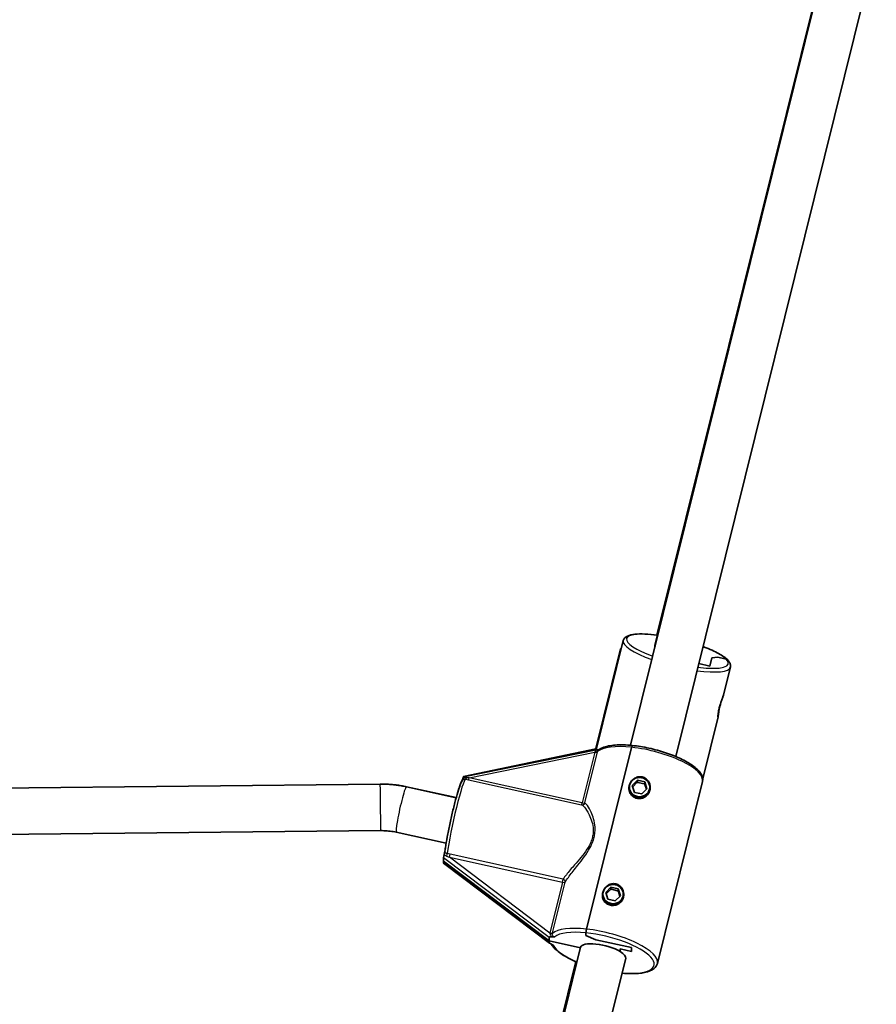
# Model space of a CAD drawing. Units: millimetres. Extents: x -4778 to 4988, y -6718 to 7015.
# Drawn here: x -2106 to -1811, y -3021 to -2682 of the extents above; entities that cross this region are included whole.
import ezdxf

# ---------------------------------------------------------------- set-up
doc = ezdxf.new("R2010")
doc.units = ezdxf.units.MM
doc.layers.add('Widoczne (ISO)', color=7, linetype='Continuous', lineweight=35)
doc.layers.add('Widoczne wąskie (ISO)', color=7, linetype='Continuous', lineweight=25)

msp = doc.modelspace()

# ---------------------------------------------------------------- linework, layer by layer
at = {"layer": 'Widoczne (ISO)'}
for p, q in [((-1895.54, -2931.84), (-1826.6, -2653.73)), ((-1880.01, -2935.69), (-1811.07, -2657.58)), ((-1887.2, -2897.55), (-1827.88, -2658.8)), ((-1828.06, -2658.72), (-1886.51, -2893.94)), ((-1907.43, -2933.36), (-1898.11, -2895.84)), ((-1899.13, -2899.11), (-1907.65, -2933.4)), ((-1865.52, -2901.51), (-1867.65, -2901.79)), ((-1867.65, -2901.79), (-1865.52, -2901.51)), ((-1862.67, -2902.22), (-1865.52, -2901.51)), ((-1865.52, -2901.51), (-1862.67, -2902.22)), ((-1868.33, -2904.57), (-1872.07, -2903.65)), ((-1872.07, -2903.65), (-1868.33, -2904.57)), ((-1867.65, -2901.79), (-1868.33, -2904.57)), ((-1868.33, -2904.57), (-1867.65, -2901.79)), ((-1863.58, -2914.45), (-1861.23, -2905)), ((-1864.26, -2916.34), (-1864.59, -2917.67)), ((-1870.75, -2943.32), (-1865.46, -2922.02)), ((-1953, -2942.59), (-1907.55, -2933.01)), ((-1907.41, -2933.36), (-1953, -2942.73)), ((-1895.19, -2932.53), (-1910.69, -2995.05)), ((-1910.69, -2995.05), (-1895.19, -2932.53)), ((-1907.58, -2933.07), (-1907.58, -2933.15)), ((-2240.6, -2947.84), (-1981.61, -2945.18)), ((-1981.4, -2945.18), (-1981.61, -2945.18)), ((-1952.98, -2942.73), (-1952.98, -2942.64)), ((-1894.98, -2945.66), (-1893.21, -2943.87)), ((-1894.23, -2948.01), (-1894.98, -2945.66)), ((-1893.35, -2944.67), (-1894.82, -2946.16)), ((-1893.21, -2943.87), (-1890.68, -2944.43)), ((-1893.21, -2943.87), (-1893.21, -2944.49)), ((-1890.88, -2945.04), (-1893, -2944.57)), ((-1890.68, -2944.43), (-1890.68, -2945.05)), ((-1890.68, -2944.43), (-1889.92, -2946.78)), ((-1890.08, -2946.94), (-1890.62, -2945.27)), ((-1870.82, -2944.33), (-1886.32, -3006.86)), ((-1972.64, -2946.11), (-1955.53, -2949.89)), ((-1955.49, -2949.76), (-1972.62, -2946.07)), ((-1895.95, -2946.22), (-1895.95, -2946.55)), ((-1891.7, -2948.57), (-1894.23, -2948.01)), ((-1889.92, -2946.78), (-1891.7, -2948.57)), ((-1888.95, -2946.22), (-1888.95, -2946.55)), ((-2240.44, -2963.84), (-1981.45, -2961.18)), ((-1976.09, -2961.73), (-1958.98, -2965.52)), ((-1959.83, -2971.68), (-1959.83, -2970.37)), ((-1959.83, -2971.68), (-1959.83, -2972.34)), ((-1959.83, -2971.68), (-1923.49, -2999.11)), ((-1923.49, -2999.11), (-1959.83, -2971.68)), ((-1923.41, -2999.88), (-1959.82, -2972.39)), ((-1905.07, -2983), (-1905.07, -2983.32)), ((-1904.1, -2982.44), (-1902.32, -2980.65)), ((-1903.35, -2984.78), (-1904.1, -2982.44)), ((-1902.47, -2981.45), (-1903.94, -2982.93)), ((-1902.32, -2980.65), (-1899.79, -2981.21)), ((-1902.32, -2980.65), (-1902.32, -2981.27)), ((-1900, -2981.82), (-1902.12, -2981.35)), ((-1899.79, -2981.21), (-1899.79, -2981.83)), ((-1899.79, -2981.21), (-1899.04, -2983.55)), ((-1899.2, -2983.71), (-1899.73, -2982.05)), ((-1898.07, -2983), (-1898.07, -2983.32)), ((-1900.82, -2985.34), (-1903.35, -2984.78)), ((-1899.04, -2983.55), (-1900.82, -2985.34)), ((-1910.91, -2996.32), (-1910.91, -2997.29)), ((-1910.91, -2997.29), (-1910.91, -2996.32)), ((-1923.49, -2997.8), (-1923.49, -2999.11)), ((-1923.49, -2999.11), (-1923.49, -2999.77)), ((-1912.8, -3001.48), (-1923.49, -2999.11)), ((-1923.49, -2999.11), (-1912.8, -3001.48)), ((-1910.91, -2997.29), (-1907.54, -2998.69)), ((-1907.54, -2998.69), (-1910.91, -2997.29)), ((-1907.54, -2998.69), (-1895.25, -3001.41)), ((-1895.25, -3001.41), (-1907.54, -2998.69)), ((-2000.67, -3355.9), (-1912.76, -3001.28)), ((-1895.25, -3002.72), (-1899.15, -3001.86)), ((-1899.15, -3001.86), (-1899.15, -3002.75)), ((-1899.15, -3002.75), (-1899.15, -3001.86)), ((-1899.15, -3001.86), (-1895.25, -3002.72)), ((-1895.25, -3001.41), (-1895.25, -3002.72)), ((-1895.25, -3002.72), (-1895.25, -3001.41)), ((-1985.14, -3359.75), (-1897.23, -3005.13)), ((-1966.44, -3216.45), (-1914.22, -3006.27)), ((-1914.41, -3006.19), (-1966.42, -3215.47))]:
    msp.add_line(p, q, dxfattribs=at)
for centre, major_axis, ratio, start_param, end_param in [((-1879.44, -2899.48), (-7.76, 1.93), 0.227015, 0, 0.198482), ((-1905.32, -2933.56), (-2.27, 0.5), 0.138531, 6.148393, 6.313692), ((-1905.27, -2933.94), (-2.26, 0.51), 0.138392, 5.42942, 5.986237), ((-1953.24, -2943.8), (0.24, 1.07), 0.069033, 0.031211, 0.961502), ((-1953.23, -2943.66), (0.24, 1.07), 0.067491, 5.985884, 7.244335), ((-1892.45, -2946.87), (2.5, 0), 0.944313, 1.791863, 1.937007), ((-1892.45, -2946.87), (2.5, 0), 0.944313, 0.744666, 0.88981), ((-1959.57, -2969.35), (-0.24, -1.07), 0.069033, 4.727786, 5.986237), ((-1959.57, -2971.32), (-0.24, -1.07), 0.069033, 5.986237, 6.251974), ((-1901.57, -2983.65), (2.5, 0), 0.944313, 1.791863, 1.937007), ((-1901.57, -2983.65), (2.5, 0), 0.944313, 0.744666, 0.88981), ((-1921.23, -2998.3), (-2.26, 0.51), 0.138392, 5.42942, 6.314397), ((-1921.23, -3000.27), (-2.26, 0.51), 0.138392, 0.031211, 0.730756), ((-1904.99, -3003.2), (-7.76, 1.92), 0.320386, 3.943586, 6.283185), ((-1904.99, -3003.2), (7.76, -1.92), 0.320386, 0, 0.801994)]:
    msp.add_ellipse(centre, major_axis=major_axis, ratio=ratio, start_param=start_param, end_param=end_param, dxfattribs=at)
for centre in [(-1892.45, -2946.22), (-1901.57, -2983)]:
    msp.add_ellipse(centre, major_axis=(-3.5, 0), ratio=0.944313, dxfattribs=at)
for points, knots in [([(-1886.31, -2893.96), (-1886.34, -2893.96), (-1886.38, -2893.95), (-1887.92, -2893.75), (-1889.35, -2893.62), (-1891.94, -2893.52), (-1893.1, -2893.54), (-1895.1, -2893.75), (-1895.93, -2893.94), (-1897.3, -2894.56), (-1897.92, -2895.08), (-1898.11, -2895.84)], [3.594862, 3.594862, 3.594862, 3.594862, 3.600826, 3.600826, 3.878598, 3.878598, 4.156371, 4.156371, 4.434144, 4.434144, 4.711917, 4.711917, 4.711917, 4.711917]), ([(-1862.11, -2902.54), (-1862.47, -2902.15), (-1862.92, -2901.78), (-1863.97, -2901.03), (-1864.58, -2900.65), (-1865.95, -2899.89), (-1866.71, -2899.52), (-1868.37, -2898.77), (-1869.26, -2898.4), (-1870.35, -2897.98), (-1870.49, -2897.93), (-1870.64, -2897.88)], [1.9043379, 1.9043379, 1.9043379, 1.9043379, 2.0907088, 2.0907088, 2.2770797, 2.2770797, 2.4634506, 2.4634506, 2.6498215, 2.6498215, 2.6779442, 2.6779442, 2.6779442, 2.6779442]), ([(-1862.11, -2902.54), (-1862.17, -2902.49), (-1862.22, -2902.43), (-1862.39, -2902.32), (-1862.54, -2902.25), (-1862.67, -2902.22)], [0.70230322, 0.70230322, 0.70230322, 0.70230322, 0.723586, 0.723586, 0.76361975, 0.76361975, 0.76361975, 0.76361975]), ([(-1862.67, -2902.22), (-1862.54, -2902.25), (-1862.39, -2902.32), (-1862.22, -2902.43), (-1862.17, -2902.49), (-1862.11, -2902.54)], [0.45856505, 0.45856505, 0.45856505, 0.45856505, 0.4985988, 0.4985988, 0.51988158, 0.51988158, 0.51988158, 0.51988158]), ([(-1861.23, -2905), (-1861.19, -2904.82), (-1861.17, -2904.63), (-1861.19, -2904.26), (-1861.22, -2904.08), (-1861.32, -2903.74), (-1861.39, -2903.57), (-1861.56, -2903.26), (-1861.65, -2903.11), (-1861.87, -2902.82), (-1861.98, -2902.68), (-1862.11, -2902.54)], [1.5703244, 1.5703244, 1.5703244, 1.5703244, 1.6371271, 1.6371271, 1.7039298, 1.7039298, 1.7707325, 1.7707325, 1.8375352, 1.8375352, 1.9043379, 1.9043379, 1.9043379, 1.9043379]), ([(-1865.46, -2922.01), (-1865.49, -2922.12), (-1865.51, -2922.12), (-1865.52, -2921.89), (-1865.51, -2921.66), (-1865.46, -2921.09), (-1865.42, -2920.71), (-1865.27, -2919.87), (-1865.17, -2919.4), (-1864.95, -2918.5), (-1864.81, -2918), (-1864.5, -2917.04), (-1864.34, -2916.57), (-1864.05, -2915.77), (-1863.91, -2915.38), (-1863.68, -2914.78), (-1863.61, -2914.56), (-1863.58, -2914.45)], [0.577761, 0.577761, 0.577761, 0.577761, 0.723784, 0.723784, 0.869807, 0.869807, 1.012664, 1.012664, 1.155521, 1.155521, 1.298379, 1.298379, 1.441236, 1.441236, 1.587259, 1.587259, 1.732386, 1.732386, 1.732386, 1.732386]), ([(-1864.86, -2918.2), (-1864.9, -2918.4), (-1864.94, -2918.6), (-1865.07, -2919.29), (-1865.14, -2919.78), (-1865.26, -2920.63), (-1865.31, -2921.04), (-1865.4, -2921.68), (-1865.43, -2921.91), (-1865.46, -2922.01)], [2.3963753, 2.3963753, 2.3963753, 2.3963753, 2.4538999, 2.4538999, 2.5967571, 2.5967571, 2.7427803, 2.7427803, 2.8888035, 2.8888035, 2.8888035, 2.8888035]), ([(-1864.59, -2917.68), (-1864.62, -2917.79), (-1864.7, -2918.02), (-1864.86, -2918.46), (-1864.91, -2918.6), (-1864.97, -2918.76)], [0.5777607, 0.5777607, 0.5777607, 0.5777607, 0.7237839, 0.7237839, 0.7855623, 0.7855623, 0.7855623, 0.7855623]), ([(-1864.76, -2917.87), (-1864.71, -2917.76), (-1864.67, -2917.68), (-1864.58, -2917.54), (-1864.56, -2917.56), (-1864.59, -2917.68)], [2.6634129, 2.6634129, 2.6634129, 2.6634129, 2.7427803, 2.7427803, 2.8888035, 2.8888035, 2.8888035, 2.8888035]), ([(-1906.69, -2933.58), (-1906.27, -2933.21), (-1905.76, -2932.91), (-1904.59, -2932.41), (-1903.93, -2932.22), (-1902.46, -2931.92), (-1901.66, -2931.81), (-1899.93, -2931.69), (-1899, -2931.67), (-1897.05, -2931.72), (-1896.03, -2931.79), (-1894.97, -2931.89)], [3.4371994, 3.4371994, 3.4371994, 3.4371994, 3.6246501, 3.6246501, 3.8121008, 3.8121008, 3.9995515, 3.9995515, 4.1870023, 4.1870023, 4.374453, 4.374453, 4.374453, 4.374453]), ([(-1894.97, -2931.89), (-1894.97, -2931.89), (-1894.97, -2931.89), (-1894.99, -2931.9), (-1895.01, -2931.93), (-1895.05, -2932.04), (-1895.07, -2932.12), (-1895.13, -2932.3), (-1895.16, -2932.42), (-1895.19, -2932.53)], [0.493737, 0.493737, 0.493737, 0.493737, 0.4985988, 0.4985988, 0.5373397, 0.5373397, 0.5747295, 0.5747295, 0.6110924, 0.6110924, 0.6110924, 0.6110924]), ([(-1895.19, -2932.53), (-1895.16, -2932.42), (-1895.13, -2932.3), (-1895.07, -2932.12), (-1895.05, -2932.04), (-1895.01, -2931.93), (-1894.99, -2931.9), (-1894.97, -2931.89), (-1894.97, -2931.89), (-1894.97, -2931.89)], [0.6110924, 0.6110924, 0.6110924, 0.6110924, 0.6474553, 0.6474553, 0.6848451, 0.6848451, 0.723586, 0.723586, 0.7284478, 0.7284478, 0.7284478, 0.7284478]), ([(-1894.97, -2931.89), (-1893.13, -2932.08), (-1891.18, -2932.4), (-1887.31, -2933.24), (-1885.37, -2933.77), (-1881.68, -2934.99), (-1879.94, -2935.68), (-1876.78, -2937.17), (-1875.38, -2937.97), (-1873.04, -2939.64), (-1872.12, -2940.5), (-1870.89, -2942.32), (-1870.58, -2943.35), (-1870.82, -2944.33), (-1870.82, -2944.33), (-1870.82, -2944.33)], [4.374453, 4.374453, 4.374453, 4.374453, 4.701616, 4.701616, 5.026798, 5.026798, 5.352495, 5.352495, 5.681747, 5.681747, 6.021574, 6.021574, 6.361383, 6.361383, 6.362445, 6.362445, 6.362445, 6.362445]), ([(-1981.61, -2945.18), (-1981.01, -2945.17), (-1980.4, -2945.18), (-1979.2, -2945.22), (-1978.6, -2945.26), (-1977.39, -2945.36), (-1976.79, -2945.42), (-1975.6, -2945.57), (-1975, -2945.66), (-1973.82, -2945.86), (-1973.22, -2945.98), (-1972.64, -2946.11)], [3.1415927, 3.1415927, 3.1415927, 3.1415927, 3.1897637, 3.1897637, 3.2379348, 3.2379348, 3.2861059, 3.2861059, 3.334277, 3.334277, 3.3824481, 3.3824481, 3.3824481, 3.3824481]), ([(-1972.62, -2946.07), (-1973.19, -2945.94), (-1973.77, -2945.83), (-1974.93, -2945.63), (-1975.52, -2945.55), (-1976.69, -2945.4), (-1977.27, -2945.34), (-1978.45, -2945.25), (-1979.04, -2945.22), (-1980.22, -2945.18), (-1980.81, -2945.17), (-1981.4, -2945.18)], [2.9059732, 2.9059732, 2.9059732, 2.9059732, 2.9530971, 2.9530971, 3.000221, 3.000221, 3.0473449, 3.0473449, 3.0944688, 3.0944688, 3.1415927, 3.1415927, 3.1415927, 3.1415927]), ([(-1952.95, -2943.55), (-1953.08, -2943.62), (-1953.17, -2943.7), (-1953.41, -2943.93), (-1953.5, -2944.08), (-1953.95, -2944.86), (-1954.29, -2945.8), (-1955.03, -2948.12), (-1955.36, -2949.27), (-1956.05, -2951.82), (-1956.4, -2953.21), (-1957.09, -2956.09), (-1957.42, -2957.58), (-1958.05, -2960.52), (-1958.34, -2961.97), (-1958.85, -2964.69), (-1959.06, -2965.96), (-1959.26, -2967.3), (-1959.3, -2967.53), (-1959.33, -2967.75)], [5.103181, 5.103181, 5.103181, 5.103181, 5.154129, 5.154129, 5.271404, 5.271404, 5.735309, 5.735309, 6.065502, 6.065502, 6.388938, 6.388938, 6.710858, 6.710858, 7.032604, 7.032604, 7.355216, 7.355216, 7.422704, 7.422704, 7.422704, 7.422704]), ([(-1954.66, -2946.96), (-1954.44, -2946.24), (-1954.23, -2945.62), (-1953.82, -2944.57), (-1953.66, -2944.19), (-1953.4, -2943.83)], [6.8379897, 6.8379897, 6.8379897, 6.8379897, 7.0884035, 7.0884035, 7.3647418, 7.3647418, 7.3647418, 7.3647418]), ([(-1953.47, -2944.04), (-1953.41, -2943.84), (-1953.35, -2943.68), (-1953.24, -2943.35), (-1953.2, -2943.21), (-1953.15, -2943.04)], [0.0117996, 0.0117996, 0.0117996, 0.0117996, 0.1070515, 0.1070515, 0.1587594, 0.1587594, 0.1587594, 0.1587594]), ([(-1953.16, -2943.18), (-1953.21, -2943.35), (-1953.25, -2943.49), (-1953.33, -2943.74), (-1953.37, -2943.85), (-1953.41, -2943.96)], [0, 0, 0, 0, 0.0666128, 0.0666128, 0.1420932, 0.1420932, 0.1420932, 0.1420932]), ([(-1893.37, -2950.06), (-1893.84, -2949.95), (-1894.31, -2949.75), (-1895.11, -2949.16), (-1895.43, -2948.79), (-1895.88, -2948.01), (-1896.03, -2947.56), (-1896.15, -2946.63), (-1896.11, -2946.15), (-1896, -2945.71), (-1895.9, -2945.27), (-1895.7, -2944.82), (-1895.15, -2943.99), (-1894.79, -2943.63), (-1894.01, -2943.06), (-1893.54, -2942.83), (-1892.54, -2942.6), (-1892.02, -2942.6), (-1891.54, -2942.7)], [1.733282, 1.733282, 1.733282, 1.733282, 1.879305, 1.879305, 2.025328, 2.025328, 2.168186, 2.168186, 2.311043, 2.311043, 2.311043, 2.4539, 2.4539, 2.596757, 2.596757, 2.74278, 2.74278, 2.888803, 2.888803, 2.888803, 2.888803]), ([(-1891.54, -2942.7), (-1891.07, -2942.81), (-1890.6, -2943.03), (-1889.8, -2943.66), (-1889.47, -2944.07), (-1889.03, -2944.9), (-1888.88, -2945.38), (-1888.76, -2946.35), (-1888.79, -2946.84), (-1889.01, -2947.72), (-1889.21, -2948.17), (-1889.76, -2948.95), (-1890.12, -2949.29), (-1890.89, -2949.79), (-1891.37, -2949.99), (-1892.37, -2950.18), (-1892.89, -2950.16), (-1893.37, -2950.06)], [0.577761, 0.577761, 0.577761, 0.577761, 0.723784, 0.723784, 0.869807, 0.869807, 1.012664, 1.012664, 1.155521, 1.155521, 1.298379, 1.298379, 1.441236, 1.441236, 1.587259, 1.587259, 1.733282, 1.733282, 1.733282, 1.733282]), ([(-1981.45, -2961.18), (-1981.09, -2961.17), (-1980.72, -2961.18), (-1980, -2961.2), (-1979.64, -2961.23), (-1978.93, -2961.28), (-1978.57, -2961.32), (-1977.85, -2961.41), (-1977.5, -2961.46), (-1976.79, -2961.59), (-1976.44, -2961.66), (-1976.09, -2961.73)], [3.1415927, 3.1415927, 3.1415927, 3.1415927, 3.1897637, 3.1897637, 3.2379348, 3.2379348, 3.2861059, 3.2861059, 3.334277, 3.334277, 3.3824481, 3.3824481, 3.3824481, 3.3824481]), ([(-1959.32, -2967.73), (-1959.39, -2968.05), (-1959.45, -2968.38), (-1959.56, -2968.93), (-1959.6, -2969.13), (-1959.65, -2969.35)], [0.008466, 0.008466, 0.008466, 0.008466, 0.1070515, 0.1070515, 0.1587594, 0.1587594, 0.1587594, 0.1587594]), ([(-1902.48, -2986.84), (-1902.96, -2986.73), (-1903.43, -2986.52), (-1904.23, -2985.94), (-1904.55, -2985.57), (-1905, -2984.79), (-1905.15, -2984.34), (-1905.27, -2983.41), (-1905.23, -2982.93), (-1905.12, -2982.49), (-1905.01, -2982.05), (-1904.82, -2981.59), (-1904.26, -2980.77), (-1903.91, -2980.4), (-1903.13, -2979.84), (-1902.66, -2979.61), (-1901.66, -2979.38), (-1901.13, -2979.38), (-1900.66, -2979.48)], [1.733282, 1.733282, 1.733282, 1.733282, 1.879305, 1.879305, 2.025328, 2.025328, 2.168186, 2.168186, 2.311043, 2.311043, 2.311043, 2.4539, 2.4539, 2.596757, 2.596757, 2.74278, 2.74278, 2.888803, 2.888803, 2.888803, 2.888803]), ([(-1900.66, -2979.48), (-1900.19, -2979.59), (-1899.71, -2979.81), (-1898.92, -2980.44), (-1898.59, -2980.85), (-1898.15, -2981.68), (-1897.99, -2982.16), (-1897.88, -2983.13), (-1897.91, -2983.62), (-1898.13, -2984.5), (-1898.33, -2984.95), (-1898.88, -2985.73), (-1899.24, -2986.07), (-1900.01, -2986.57), (-1900.49, -2986.77), (-1901.49, -2986.95), (-1902.01, -2986.94), (-1902.48, -2986.84)], [0.577761, 0.577761, 0.577761, 0.577761, 0.723784, 0.723784, 0.869807, 0.869807, 1.012664, 1.012664, 1.155521, 1.155521, 1.298379, 1.298379, 1.441236, 1.441236, 1.587259, 1.587259, 1.733282, 1.733282, 1.733282, 1.733282]), ([(-1910.69, -2995.05), (-1910.71, -2995.16), (-1910.75, -2995.3), (-1910.8, -2995.54), (-1910.82, -2995.68), (-1910.87, -2995.91), (-1910.88, -2996.03), (-1910.91, -2996.2), (-1910.91, -2996.28), (-1910.91, -2996.32)], [0.6110924, 0.6110924, 0.6110924, 0.6110924, 0.6474553, 0.6474553, 0.6848451, 0.6848451, 0.723586, 0.723586, 0.7636197, 0.7636197, 0.7636197, 0.7636197]), ([(-1910.91, -2996.32), (-1910.91, -2996.28), (-1910.91, -2996.2), (-1910.88, -2996.03), (-1910.87, -2995.91), (-1910.82, -2995.68), (-1910.8, -2995.54), (-1910.75, -2995.3), (-1910.71, -2995.16), (-1910.69, -2995.05)], [0.458565, 0.458565, 0.458565, 0.458565, 0.4985988, 0.4985988, 0.5373397, 0.5373397, 0.5747295, 0.5747295, 0.6110924, 0.6110924, 0.6110924, 0.6110924]), ([(-1922.66, -2997.73), (-1922.57, -2997.74), (-1922.49, -2997.74), (-1922.3, -2997.75), (-1922.2, -2997.74), (-1921.95, -2997.72), (-1921.8, -2997.69), (-1921.62, -2997.66), (-1921.62, -2997.66), (-1921.62, -2997.66)], [0, 0, 0, 0, 0.0291442, 0.0291442, 0.0661802, 0.0661802, 0.1356148, 0.1356148, 0.1366495, 0.1366495, 0.1366495, 0.1366495]), ([(-1922.18, -3000.55), (-1922.18, -3000.55), (-1922.19, -3000.55), (-1922.33, -3000.44), (-1922.46, -3000.35), (-1922.7, -3000.22), (-1922.81, -3000.16), (-1922.96, -3000.1)], [-0.001217, -0.001217, -0.001217, -0.001217, 0, 0, 0.0824486, 0.0824486, 0.1275396, 0.1275396, 0.1275396, 0.1275396]), ([(-1922.8, -3000.17), (-1922.38, -3000.96), (-1921.71, -3001.71), (-1919.8, -3003.32), (-1918.48, -3004.18), (-1916.03, -3005.46), (-1915.05, -3005.92), (-1914.01, -3006.36)], [3.3458675, 3.3458675, 3.3458675, 3.3458675, 3.635893, 3.635893, 3.9812815, 3.9812815, 4.1820638, 4.1820638, 4.1820638, 4.1820638]), ([(-1898.48, -3010.21), (-1897.34, -3010.31), (-1896.23, -3010.36), (-1893.52, -3010.36), (-1892.01, -3010.23), (-1889.39, -3009.67), (-1888.29, -3009.25), (-1886.92, -3008.13), (-1886.49, -3007.54), (-1886.32, -3006.86)], [5.084195, 5.084195, 5.084195, 5.084195, 5.290168, 5.290168, 5.621501, 5.621501, 5.966425, 5.966425, 6.203926, 6.203926, 6.203926, 6.203926])]:
    msp.add_open_spline(points, degree=3, knots=knots, dxfattribs=at)
for points in [[(-1899.13, -2899.11), (-1899.06, -2898.8), (-1898.91, -2898.52), (-1898.72, -2898.27)], [(-1906.45, -2933.38), (-1906.52, -2933.38), (-1906.61, -2933.37), (-1906.7, -2933.36)]]:
    msp.add_open_spline(points, degree=3, dxfattribs=at)
at = {"layer": 'Widoczne wąskie (ISO)'}
for p, q in [((-1952.98, -2942.64), (-1907.58, -2933.07)), ((-1951.06, -2943.03), (-1907.87, -2934.14)), ((-1907.87, -2934.14), (-1912.2, -2951.62)), ((-1911.28, -2951.59), (-1906.94, -2934.12)), ((-1951.28, -2943.67), (-1912.42, -2952.26)), ((-1912.2, -2951.62), (-1951.06, -2943.03)), ((-1918.76, -2977.87), (-1957.62, -2969.28)), ((-1959.83, -2970.37), (-1923.49, -2997.8)), ((-1923.49, -2999.77), (-1959.83, -2972.34)), ((-1957.83, -2970.33), (-1918.97, -2978.92)), ((-1923.31, -2996.4), (-1957.83, -2970.33)), ((-1918.97, -2978.92), (-1923.31, -2996.4)), ((-1922.38, -2996.37), (-1918.05, -2978.9))]:
    msp.add_line(p, q, dxfattribs=at)
for centre, major_axis, ratio, start_param, end_param in [((-1879.44, -2899.48), (-17.47, 4.34), 0.227015, 5.172943, 7.403255), ((-1879.67, -2900.42), (-18.44, 4.58), 0.227015, 0, 1.145426), ((-1879.44, -2899.48), (17.47, -4.34), 0.227015, 0.34519, 1.100611), ((-1880.69, -2903.69), (-18.44, 4.58), 0.244946, 6.13664, 6.283185), ((-1879.67, -2900.42), (18.44, -4.58), 0.227015, 5.156268, 6.283185), ((-1879.44, -2899.48), (17.47, -4.34), 0.227015, 5.182817, 6.628375), ((-1889.26, -2939.76), (-18.44, 4.57), 0.320386, 5.117531, 6.057979), ((-1907.87, -2933.81), (0.971, -0.241), 0.320386, 4.791648, 6.057752), ((-1907.84, -2933.68), (0.974, -0.226), 0.37778, 4.814085, 6.052683), ((-1889.26, -2939.76), (18.44, -4.57), 0.320386, 0, 1.975939), ((-1981.53, -2953.18), (-0.08, 8), 0.003585, 3.141593, 6.283185), ((-1981.32, -2953.18), (-0.08, 8), 0.003585, 0, 0.011852), ((-1955.43, -2958.11), (3.24, 14.66), 0.075003, 0.053385, 2.434022), ((-1956.33, -2957.77), (2.96, 13.7), 0.073324, 0.188693, 0.578542), ((-1952.04, -2942.48), (-0.222, -0.975), 0.190903, 0.054233, 1.040512), ((-1951.06, -2942.7), (-0.216, -0.976), 0.075003, 0.056892, 1.243703), ((-1974.36, -2953.92), (1.73, 7.81), 0.075003, 0, 3.141593), ((-1974.3, -2953.89), (1.69, 7.82), 0.073324, 6.173974, 6.283185), ((-1892.45, -2946.55), (-3.5, 0), 0.944313, 0, 3.141593), ((-1912.2, -2951.29), (-0.457, -0.889), 0.976764, 0.267749, 1.725923), ((-1912.2, -2951.29), (-0.216, -0.976), 0.075003, 0.056892, 1.243703), ((-1912.2, -2951.29), (0.971, -0.241), 0.320386, 4.791648, 6.057752), ((-1958.82, -2969.82), (-0.14, -0.99), 0.163083, 1.438543, 2.424821), ((-1957.83, -2970), (-0.216, -0.976), 0.075003, 1.243703, 2.430515), ((-1918.97, -2978.6), (-0.216, -0.976), 0.075003, 1.243703, 2.430515), ((-1918.97, -2978.6), (0.971, -0.241), 0.320386, 4.791648, 6.057752), ((-1918.97, -2978.6), (0.846, -0.533), 0.746316, 0.323758, 1.781931), ((-1901.57, -2983.32), (-3.5, 0), 0.944313, 0, 3.141593), ((-1923.31, -2996.07), (0.971, -0.241), 0.320386, 4.791648, 6.057752), ((-1923.34, -2996.2), (0.967, -0.255), 0.261726, 4.823617, 6.062215), ((-1904.76, -3002.28), (-18.44, 4.57), 0.320386, 5.117531, 6.057979), ((-1904.99, -3003.2), (-17.47, 4.33), 0.320386, 5.136366, 6.041086), ((-1904.99, -3003.2), (17.47, -4.33), 0.320386, 5.172943, 8.277959), ((-1904.76, -3002.28), (18.44, -4.57), 0.320386, 0, 1.975939), ((-1904.99, -3003.2), (-17.47, 4.33), 0.320386, 0.274824, 1.110242)]:
    msp.add_ellipse(centre, major_axis=major_axis, ratio=ratio, start_param=start_param, end_param=end_param, dxfattribs=at)
for points in [[(-1907.83, -2934.07), (-1907.84, -2934.09), (-1907.86, -2934.12), (-1907.87, -2934.14)], [(-1906.94, -2934.12), (-1906.93, -2934.07), (-1906.92, -2934.03), (-1906.91, -2933.99)], [(-1953.45, -2943.99), (-1953.46, -2944.01), (-1953.47, -2944.03), (-1953.47, -2944.05)], [(-1952.26, -2943.45), (-1951.93, -2943.53), (-1951.6, -2943.6), (-1951.28, -2943.67)], [(-1951.06, -2943.03), (-1951.38, -2943.02), (-1951.69, -2943.01), (-1952, -2943.01)], [(-1957.62, -2969.28), (-1957.95, -2969.2), (-1958.28, -2969.14), (-1958.61, -2969.09)], [(-1958.68, -2969.98), (-1958.4, -2970.09), (-1958.12, -2970.21), (-1957.83, -2970.33)], [(-1923.31, -2996.4), (-1923.3, -2996.43), (-1923.3, -2996.46), (-1923.3, -2996.48)], [(-1922.41, -2996.51), (-1922.4, -2996.46), (-1922.39, -2996.42), (-1922.38, -2996.37)], [(-1922.68, -3000.23), (-1922.55, -3000.34), (-1922.36, -3000.46), (-1922.18, -3000.55)]]:
    msp.add_open_spline(points, degree=3, dxfattribs=at)
for points, knots in [([(-1906.7, -2933.36), (-1906.86, -2933.41), (-1907.01, -2933.46), (-1907.28, -2933.59), (-1907.4, -2933.66), (-1907.61, -2933.81), (-1907.69, -2933.89), (-1907.79, -2934.01), (-1907.81, -2934.04), (-1907.83, -2934.07)], [-0.1969454, -0.1969454, -0.1969454, -0.1969454, -0.1449064, -0.1449064, -0.0873934, -0.0873934, -0.0336129, -0.0336129, -0.0142809, -0.0142809, -0.0142809, -0.0142809]), ([(-1906.91, -2933.99), (-1906.91, -2933.96), (-1906.9, -2933.93), (-1906.87, -2933.83), (-1906.84, -2933.76), (-1906.77, -2933.66), (-1906.73, -2933.62), (-1906.69, -2933.58)], [0.0142809, 0.0142809, 0.0142809, 0.0142809, 0.0336129, 0.0336129, 0.0873934, 0.0873934, 0.1288328, 0.1288328, 0.1288328, 0.1288328]), ([(-1952, -2943.01), (-1952.1, -2943), (-1952.2, -2943.01), (-1952.48, -2943.03), (-1952.66, -2943.05), (-1952.94, -2943.12), (-1953.06, -2943.14), (-1953.16, -2943.18)], [2.1845378, 2.1845378, 2.1845378, 2.1845378, 2.2180327, 2.2180327, 2.2716244, 2.2716244, 2.3062151, 2.3062151, 2.3062151, 2.3062151]), ([(-1952.95, -2943.55), (-1952.87, -2943.51), (-1952.78, -2943.47), (-1952.6, -2943.43), (-1952.51, -2943.43), (-1952.36, -2943.43), (-1952.31, -2943.44), (-1952.26, -2943.45)], [-2.3274905, -2.3274905, -2.3274905, -2.3274905, -2.2716244, -2.2716244, -2.2180327, -2.2180327, -2.1845378, -2.1845378, -2.1845378, -2.1845378]), ([(-1912.42, -2952.26), (-1912.23, -2952.35), (-1912.02, -2952.52), (-1911.34, -2953.2), (-1910.81, -2953.91), (-1909.93, -2955.4), (-1909.58, -2956.1), (-1908.97, -2957.66), (-1908.7, -2958.52), (-1908.41, -2960.23), (-1908.35, -2961.05), (-1908.46, -2962.42), (-1908.54, -2962.96), (-1908.68, -2963.5), (-1908.81, -2964.04), (-1908.99, -2964.58), (-1909.57, -2965.97), (-1910.04, -2966.8), (-1911.19, -2968.57), (-1911.9, -2969.5), (-1913.34, -2971.27), (-1914.08, -2972.12), (-1915.82, -2974.13), (-1916.81, -2975.27), (-1918.06, -2976.86), (-1918.44, -2977.38), (-1918.76, -2977.87)], [0.441689, 0.441689, 0.441689, 0.441689, 0.719807, 0.719807, 1.258917, 1.258917, 1.625511, 1.625511, 1.995552, 1.995552, 2.296529, 2.296529, 2.484639, 2.484639, 2.484639, 2.67275, 2.67275, 2.973727, 2.973727, 3.343768, 3.343768, 3.710362, 3.710362, 4.249471, 4.249471, 4.52759, 4.52759, 4.52759, 4.52759]), ([(-1918.05, -2978.9), (-1917.73, -2978.39), (-1917.36, -2977.84), (-1916.14, -2976.15), (-1915.17, -2974.94), (-1913.46, -2972.79), (-1912.75, -2971.88), (-1911.33, -2969.98), (-1910.62, -2968.99), (-1909.48, -2967.09), (-1909.02, -2966.2), (-1908.42, -2964.72), (-1908.24, -2964.14), (-1908.09, -2963.57), (-1907.95, -2962.99), (-1907.85, -2962.41), (-1907.72, -2960.95), (-1907.74, -2960.08), (-1907.97, -2958.27), (-1908.2, -2957.35), (-1908.73, -2955.7), (-1909.05, -2954.96), (-1909.82, -2953.37), (-1910.3, -2952.62), (-1910.92, -2951.88), (-1911.11, -2951.69), (-1911.28, -2951.59)], [-4.52759, -4.52759, -4.52759, -4.52759, -4.249471, -4.249471, -3.710362, -3.710362, -3.343768, -3.343768, -2.973727, -2.973727, -2.67275, -2.67275, -2.484639, -2.484639, -2.484639, -2.296529, -2.296529, -1.995552, -1.995552, -1.625511, -1.625511, -1.258917, -1.258917, -0.719807, -0.719807, -0.441689, -0.441689, -0.441689, -0.441689]), ([(-1959.65, -2969.35), (-1959.57, -2969.43), (-1959.49, -2969.5), (-1959.26, -2969.68), (-1959.11, -2969.77), (-1958.87, -2969.9), (-1958.77, -2969.94), (-1958.68, -2969.98)], [-2.3062151, -2.3062151, -2.3062151, -2.3062151, -2.2716244, -2.2716244, -2.2180327, -2.2180327, -2.1845378, -2.1845378, -2.1845378, -2.1845378]), ([(-1958.61, -2969.09), (-1958.67, -2969.09), (-1958.72, -2969.08), (-1958.86, -2969.04), (-1958.93, -2968.99), (-1959.09, -2968.85), (-1959.16, -2968.73), (-1959.28, -2968.45), (-1959.32, -2968.26), (-1959.34, -2967.96), (-1959.34, -2967.85), (-1959.33, -2967.75)], [2.1845378, 2.1845378, 2.1845378, 2.1845378, 2.2180327, 2.2180327, 2.2716244, 2.2716244, 2.3412937, 2.3412937, 2.4318638, 2.4318638, 2.4912363, 2.4912363, 2.4912363, 2.4912363]), ([(-1923.3, -2996.48), (-1923.3, -2996.52), (-1923.29, -2996.56), (-1923.27, -2996.71), (-1923.23, -2996.83), (-1923.13, -2997.09), (-1923.06, -2997.22), (-1922.88, -2997.48), (-1922.78, -2997.61), (-1922.66, -2997.73)], [0.0142809, 0.0142809, 0.0142809, 0.0142809, 0.0336129, 0.0336129, 0.0873934, 0.0873934, 0.1449064, 0.1449064, 0.1969454, 0.1969454, 0.1969454, 0.1969454]), ([(-1921.62, -2997.66), (-1921.69, -2997.66), (-1921.76, -2997.65), (-1921.96, -2997.63), (-1922.09, -2997.58), (-1922.3, -2997.42), (-1922.38, -2997.3), (-1922.45, -2997.08), (-1922.46, -2996.98), (-1922.46, -2996.78), (-1922.45, -2996.69), (-1922.43, -2996.57), (-1922.42, -2996.54), (-1922.41, -2996.51)], [-0.3425394, -0.3425394, -0.3425394, -0.3425394, -0.3046187, -0.3046187, -0.2258742, -0.2258742, -0.1449064, -0.1449064, -0.0873934, -0.0873934, -0.0336129, -0.0336129, -0.0142809, -0.0142809, -0.0142809, -0.0142809])]:
    msp.add_open_spline(points, degree=3, knots=knots, dxfattribs=at)
for points, weights in [([(-1893.35, -2944.67), (-1893.28, -2944.59), (-1893.21, -2944.49)], [1.54499378772, 1.53057698274, 1.51373868145]), ([(-1893.21, -2944.49), (-1893.1, -2944.53), (-1893, -2944.57)], [1.06356196283, 1.05809636475, 1.05088438301]), ([(-1890.88, -2945.04), (-1890.78, -2945.05), (-1890.68, -2945.05)], [1.05088438301, 1.05809636476, 1.06356196284]), ([(-1890.68, -2945.05), (-1890.65, -2945.17), (-1890.62, -2945.27)], [1.55169429727, 1.56895480363, 1.58373309684]), ([(-1902.47, -2981.45), (-1902.4, -2981.36), (-1902.32, -2981.27)], [1.54499378778, 1.53057698281, 1.51373868151]), ([(-1902.32, -2981.27), (-1902.22, -2981.31), (-1902.12, -2981.35)], [1.06356196272, 1.05809636464, 1.05088438289]), ([(-1900, -2981.82), (-1899.9, -2981.83), (-1899.79, -2981.83)], [1.05088438289, 1.05809636465, 1.06356196273]), ([(-1899.79, -2981.83), (-1899.76, -2981.95), (-1899.73, -2982.05)], [1.55169429733, 1.56895480369, 1.5837330969])]:
    msp.add_rational_spline(points, weights, degree=2, dxfattribs=at)

doc.saveas('drawing.dxf')
